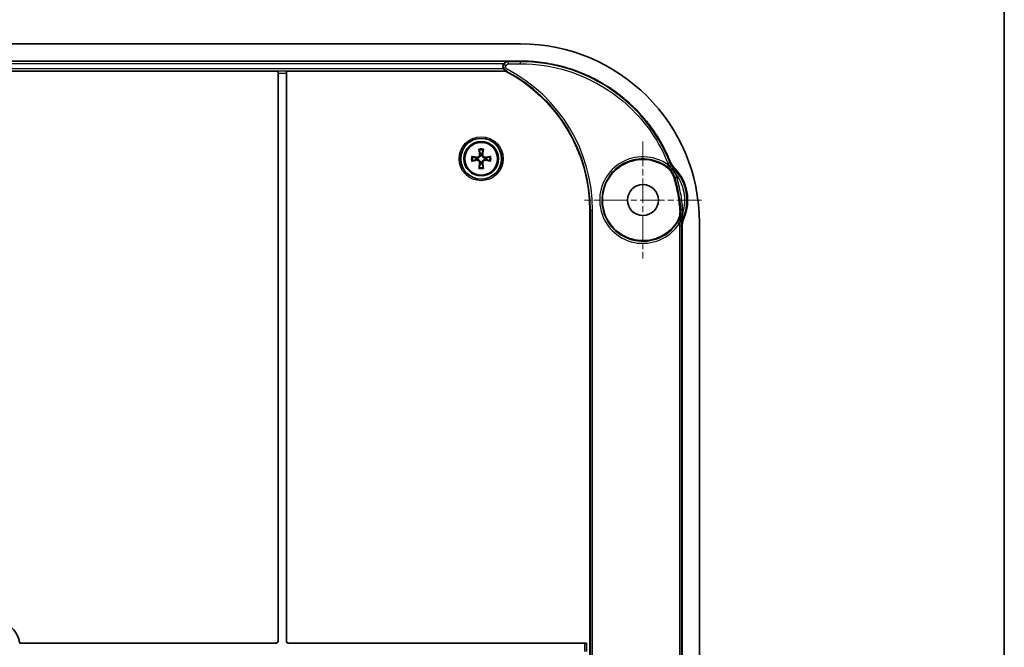
# Model space of a CAD drawing. Units: millimetres. Extents: x 29 to 4370, y 16 to 719.
# Drawn here: x 1655 to 1799, y 467 to 558 of the extents above; entities that cross this region are included whole.
import ezdxf

# ---------------------------------------------------------------- set-up
doc = ezdxf.new("R2010")
doc.units = ezdxf.units.MM
doc.header["$LTSCALE"] = 2
doc.linetypes.add('CHAIN', pattern=[0.3543, 0.2362, -0.0295, 0.0591, -0.0295])
for name, color, linetype, lineweight in [('Border (ISO)', 7, 'Continuous', 35), ('Center Mark (ISO)', 131, 'Continuous', 18), ('Visible (ISO)', 7, 'Continuous', 35), ('Visible Narrow (ISO)', 7, 'Continuous', 25)]:
    doc.layers.add(name, color=color, linetype=linetype, lineweight=lineweight)

# ---------------------------------------------------------------- blocks, each defined once
blk = doc.blocks.new('図面枠 tk図枠')
at = {"layer": 'Border (ISO)'}
blk.add_line((405.5, 289), (405.5, 8), dxfattribs=at)

msp = doc.modelspace()

# ---------------------------------------------------------------- linework, layer by layer
at = {"layer": 'Center Mark (ISO)', "linetype": 'CHAIN', "ltscale": 7.55611}
for p, q in [((1746.0023, 540.3986), (1746.0023, 523.3986)), ((1754.5023, 531.8986), (1737.5023, 531.8986))]:
    msp.add_line(p, q, dxfattribs=at)
at = {"layer": 'Visible (ISO)'}
for p, q in [((1728.2195, 554.5986), (1574.7851, 554.5986)), ((1574.7851, 552.0986), (1728.2195, 552.0986)), ((1692.9918, 550.6161), (1610.0128, 550.6161)), ((1692.9922, 550.6157), (1692.9918, 550.6161)), ((1692.9918, 467.8089), (1692.9918, 550.6161)), ((1693.0023, 467.7985), (1693.0023, 550.3159)), ((1694.2023, 550.3159), (1694.2023, 467.7985)), ((1694.2128, 550.6161), (1694.2124, 550.6157)), ((1726.0424, 550.6161), (1694.2128, 550.6161)), ((1694.2128, 550.6161), (1694.2128, 467.8089)), ((1726.0528, 550.6584), (1726.0424, 550.6161)), ((1738.3023, 403.3986), (1738.3023, 530.3986)), ((1751.7023, 528.083), (1751.7023, 405.7143)), ((1754.2023, 405.1815), (1754.2023, 528.6158)), ((1655.466, 467.5091), (1655.4571, 467.4986)), ((1655.4571, 467.4986), (1692.7025, 467.4986)), ((1655.466, 467.5091), (1692.692, 467.5091)), ((1694.5021, 467.4986), (1737.5126, 467.4986)), ((1694.5126, 467.5091), (1737.8128, 467.5091)), ((1737.8124, 467.5088), (1737.8128, 467.5091)), ((1737.8128, 467.5091), (1737.8128, 466.2882))]:
    msp.add_line(p, q, dxfattribs=at)
for centre, radius in [((1722.5023, 537.8986), 2.9607), ((1722.5023, 537.8986), 2.5), ((1722.5023, 537.8986), 2.3853), ((1746.0023, 531.8986), 2.25)]:
    msp.add_circle(centre, radius, dxfattribs=at)
for centre, radius, start, end in [((1715.5023, 530.3986), 22.8, 0, 62.465262), ((1722.5023, 537.8986), 0.7653, 170.629821, 189.370179), ((1722.5023, 537.8986), 0.7653, 80.629821, 99.370179), ((1722.5023, 537.8986), 0.7653, 350.629821, 9.370179), ((1722.5023, 537.8986), 0.7653, 260.629821, 279.370179), ((1746.0023, 531.8986), 5.8987, 55.415875, 325.475297), ((1746.0023, 531.8986), 6.5, 336.316198, 44.662012), ((1651.5023, 466.8986), 4.0105, 8.755623, 171.244377)]:
    msp.add_arc(centre, radius, start, end, dxfattribs=at)
for centre, major_axis, ratio, start_param, end_param in [((1728.1851, 528.5815), (18.4091, 18.4091), 0.9986803, 5.49844743, 7.06792319), ((1692.9918, 550.3159), (0, -0.3), 0.03492077, 1.57079633, 3.10668607), ((1694.2128, 550.3159), (0, 0.3), 0.03492077, 0.03490659, 1.57079633), ((1722.7367, 537.939), (0.6782, -3.9348), 0.08715574, 4.34577477, 4.53517035), ((1722.2679, 537.939), (0.6782, 3.9348), 0.08715574, 4.88960761, 5.07900319), ((1722.4619, 537.6643), (-3.9348, 0.6782), 0.08715574, 4.88960761, 5.07900319), ((1722.5427, 537.6643), (-3.9348, -0.6782), 0.08715574, 4.34577477, 4.53517035), ((1722.4619, 538.133), (3.9348, 0.6782), 0.08715574, 4.34577477, 4.53517035), ((1722.7367, 537.8583), (-0.6782, -3.9348), 0.08715574, 4.88960761, 5.07900319), ((1722.2679, 537.8583), (-0.6782, 3.9348), 0.08715574, 4.34577477, 4.53517035), ((1722.5427, 538.133), (3.9348, -0.6782), 0.08715574, 4.88960761, 5.07900319), ((1692.6916, 467.8093), (0.2124, -0.2124), 0.99878277, 5.49839613, 7.06797448), ((1692.7021, 467.7988), (0.2124, -0.2124), 0.99878277, 5.49839613, 7.06797448), ((1694.5025, 467.7988), (-0.2124, -0.2124), 0.99878277, 5.49839613, 7.06797448), ((1694.513, 467.8093), (-0.2124, -0.2124), 0.99878277, 5.49839613, 7.06797448), ((1737.5126, 467.5091), (-0.3, 0), 0.03492077, 1.57079633, 3.10668607)]:
    msp.add_ellipse(centre, major_axis=major_axis, ratio=ratio, start_param=start_param, end_param=end_param, dxfattribs=at)
for points, knots in [([(1725.8012, 551.7391), (1725.7665, 551.6927), (1725.7374, 551.6421), (1725.6788, 551.5029), (1725.6599, 551.4112), (1725.6582, 551.2254), (1725.6755, 551.1331), (1725.7221, 551.0162), (1725.7363, 550.9866), (1725.7524, 550.9582)], [0.0675845382, 0.0675845382, 0.0675845382, 0.0675845382, 0.085057736, 0.085057736, 0.1129191392, 0.1129191392, 0.1408383976, 0.1408383976, 0.1506842688, 0.1506842688, 0.1506842688, 0.1506842688]), ([(1726.0235, 550.6773), (1726.0086, 550.686), (1725.9895, 550.6978), (1725.9506, 550.7257), (1725.9323, 550.7401), (1725.8807, 550.7856), (1725.8472, 550.8211), (1725.7933, 550.8914), (1725.7718, 550.924), (1725.7525, 550.9582)], [-0.1513307051, -0.1513307051, -0.1513307051, -0.1513307051, -0.1433425782, -0.1433425782, -0.136734494, -0.136734494, -0.1245174387, -0.1245174387, -0.1152941398, -0.1152941398, -0.1152941398, -0.1152941398]), ([(1725.8012, 551.7391), (1725.8333, 551.7821), (1725.8691, 551.8218), (1725.9569, 551.9018), (1726.0128, 551.9412), (1726.1572, 552.0127), (1726.2464, 552.0361), (1726.339, 552.0389), (1726.3402, 552.0389), (1726.3413, 552.0389)], [-0.078152871, -0.078152871, -0.078152871, -0.078152871, -0.0586867685, -0.0586867685, -0.0335492694, -0.0335492694, 0, 0, 0.0004235301, 0.0004235301, 0.0004235301, 0.0004235301]), ([(1728.2195, 552.0986), (1729.2447, 552.0986), (1731.2951, 551.9644), (1733.8136, 551.4637), (1736.2666, 550.72), (1738.164, 549.9343), (1740.4243, 548.7265), (1742.1316, 547.586), (1744.1124, 545.9605), (1745.5642, 544.5087), (1747.1896, 542.5279), (1748.3302, 540.8206), (1749.323, 538.9626), (1749.7658, 537.9756), (1749.9796, 537.4485)], [5.49844743, 5.49844743, 5.49844743, 5.49844743, 5.62923707, 5.76002672, 5.82542154, 5.95621119, 6.02160601, 6.15239566, 6.21779048, 6.34858013, 6.41397495, 6.5447646, 6.61015942, 6.68276086, 6.68276086, 6.68276086, 6.68276086]), ([(1726.0528, 550.6584), (1726.0529, 550.659), (1726.0501, 550.6612), (1726.0393, 550.6681), (1726.0318, 550.6726), (1726.0235, 550.6773)], [0.15445235854, 0.15445235854, 0.15445235854, 0.15445235854, 0.15954736495, 0.15954736495, 0.16423423805, 0.16423423805, 0.16423423805, 0.16423423805]), ([(1722.2091, 539.1225), (1722.2069, 539.1287), (1722.2041, 539.138), (1722.1984, 539.1595), (1722.1945, 539.1763), (1722.1879, 539.2076), (1722.1841, 539.2276), (1722.1784, 539.2605), (1722.1755, 539.2791), (1722.1734, 539.2943)], [0.0477220438, 0.0477220438, 0.0477220438, 0.0477220438, 0.0519634735, 0.0519634735, 0.0571424247, 0.0571424247, 0.0623317399, 0.0623317399, 0.0671689735, 0.0671689735, 0.0671689735, 0.0671689735]), ([(1722.8312, 539.2943), (1722.8291, 539.2791), (1722.8262, 539.2605), (1722.8205, 539.2276), (1722.8167, 539.2076), (1722.8101, 539.1763), (1722.8062, 539.1595), (1722.8005, 539.138), (1722.7978, 539.1287), (1722.7955, 539.1225)], [0.0159866352, 0.0159866352, 0.0159866352, 0.0159866352, 0.0208238688, 0.0208238688, 0.026013184, 0.026013184, 0.0311921352, 0.0311921352, 0.0354335649, 0.0354335649, 0.0354335649, 0.0354335649]), ([(1721.1066, 538.2275), (1721.1219, 538.2254), (1721.1405, 538.2225), (1721.1734, 538.2168), (1721.1934, 538.213), (1721.2247, 538.2065), (1721.2414, 538.2026), (1721.2629, 538.1969), (1721.2722, 538.1941), (1721.2785, 538.1918)], [0.0159866352, 0.0159866352, 0.0159866352, 0.0159866352, 0.0208238688, 0.0208238688, 0.026013184, 0.026013184, 0.0311921352, 0.0311921352, 0.0354335649, 0.0354335649, 0.0354335649, 0.0354335649]), ([(1722.3909, 538.5937), (1722.3931, 538.5839), (1722.395, 538.574), (1722.408, 538.4923), (1722.4038, 538.4136), (1722.3706, 538.303), (1722.3552, 538.2672), (1722.3156, 538.1997), (1722.2914, 538.1678), (1722.2332, 538.1095), (1722.2013, 538.0853), (1722.1337, 538.0458), (1722.098, 538.0304), (1721.9873, 537.9971), (1721.9087, 537.993), (1721.8369, 538.0044), (1721.827, 538.006), (1721.8171, 538.0078), (1721.8072, 538.01)], [-0.10222922, -0.10222922, -0.10222922, -0.10222922, -0.098827499, -0.098827499, -0.074120624, -0.074120624, -0.061767187, -0.061767187, -0.04941375, -0.04941375, -0.037060312, -0.037060312, -0.024706875, -0.024706875, 0, 0, 0, 0.003401721, 0.003401721, 0.003401721, 0.003401721]), ([(1722.2796, 538.5745), (1722.2871, 538.5264), (1722.2857, 538.4733), (1722.2619, 538.3717), (1722.2393, 538.3232), (1722.1823, 538.2432), (1722.1441, 538.2063), (1722.0566, 538.1506), (1722.0071, 538.1319), (1721.9171, 538.1154), (1721.8712, 538.1144), (1721.8264, 538.1214)], [0, 0, 0, 0, 0.0148375657, 0.0148375657, 0.0296751314, 0.0296751314, 0.0443474601, 0.0443474601, 0.0590197887, 0.0590197887, 0.0720149917, 0.0720149917, 0.0720149917, 0.0720149917]), ([(1723.1974, 538.01), (1723.1875, 538.0078), (1723.1776, 538.006), (1723.0959, 537.993), (1723.0173, 537.9971), (1722.9066, 538.0304), (1722.8709, 538.0458), (1722.8033, 538.0853), (1722.7714, 538.1095), (1722.7132, 538.1678), (1722.689, 538.1997), (1722.6494, 538.2672), (1722.634, 538.303), (1722.6008, 538.4136), (1722.5966, 538.4923), (1722.608, 538.5641), (1722.6096, 538.574), (1722.6115, 538.5839), (1722.6137, 538.5937)], [-0.10222922, -0.10222922, -0.10222922, -0.10222922, -0.098827499, -0.098827499, -0.074120624, -0.074120624, -0.061767187, -0.061767187, -0.04941375, -0.04941375, -0.037060312, -0.037060312, -0.024706875, -0.024706875, 0, 0, 0, 0.003401721, 0.003401721, 0.003401721, 0.003401721]), ([(1723.1782, 538.1214), (1723.1301, 538.1139), (1723.077, 538.1152), (1722.9754, 538.1391), (1722.9269, 538.1616), (1722.8468, 538.2187), (1722.8099, 538.2568), (1722.7543, 538.3444), (1722.7356, 538.3939), (1722.7191, 538.4839), (1722.7181, 538.5298), (1722.7251, 538.5745)], [0, 0, 0, 0, 0.0148375657, 0.0148375657, 0.0296751314, 0.0296751314, 0.0443474601, 0.0443474601, 0.0590197887, 0.0590197887, 0.0720149917, 0.0720149917, 0.0720149917, 0.0720149917]), ([(1723.7261, 538.1918), (1723.7324, 538.1941), (1723.7417, 538.1969), (1723.7632, 538.2026), (1723.78, 538.2065), (1723.8112, 538.213), (1723.8312, 538.2168), (1723.8641, 538.2225), (1723.8827, 538.2254), (1723.898, 538.2275)], [0.0477220438, 0.0477220438, 0.0477220438, 0.0477220438, 0.0519634735, 0.0519634735, 0.0571424247, 0.0571424247, 0.0623317399, 0.0623317399, 0.0671689735, 0.0671689735, 0.0671689735, 0.0671689735]), ([(1721.2785, 537.6055), (1721.2722, 537.6032), (1721.2629, 537.6004), (1721.2414, 537.5947), (1721.2247, 537.5908), (1721.1934, 537.5843), (1721.1734, 537.5805), (1721.1405, 537.5748), (1721.1219, 537.5719), (1721.1066, 537.5698)], [0.0477220438, 0.0477220438, 0.0477220438, 0.0477220438, 0.0519634735, 0.0519634735, 0.0571424247, 0.0571424247, 0.0623317399, 0.0623317399, 0.0671689735, 0.0671689735, 0.0671689735, 0.0671689735]), ([(1721.8072, 537.7873), (1721.8171, 537.7895), (1721.827, 537.7913), (1721.9087, 537.8043), (1721.9873, 537.8002), (1722.098, 537.7669), (1722.1337, 537.7515), (1722.2013, 537.712), (1722.2332, 537.6877), (1722.2914, 537.6295), (1722.3156, 537.5976), (1722.3552, 537.5301), (1722.3706, 537.4943), (1722.4038, 537.3837), (1722.408, 537.305), (1722.3966, 537.2332), (1722.395, 537.2233), (1722.3931, 537.2134), (1722.3909, 537.2036)], [-0.10222922, -0.10222922, -0.10222922, -0.10222922, -0.098827499, -0.098827499, -0.074120624, -0.074120624, -0.061767187, -0.061767187, -0.04941375, -0.04941375, -0.037060312, -0.037060312, -0.024706875, -0.024706875, 0, 0, 0, 0.003401721, 0.003401721, 0.003401721, 0.003401721]), ([(1721.8264, 537.6759), (1721.8745, 537.6834), (1721.9276, 537.6821), (1722.0292, 537.6582), (1722.0777, 537.6357), (1722.1578, 537.5786), (1722.1947, 537.5405), (1722.2503, 537.4529), (1722.269, 537.4034), (1722.2856, 537.3134), (1722.2866, 537.2675), (1722.2796, 537.2227)], [0, 0, 0, 0, 0.0148375657, 0.0148375657, 0.0296751314, 0.0296751314, 0.0443474601, 0.0443474601, 0.0590197887, 0.0590197887, 0.0720149917, 0.0720149917, 0.0720149917, 0.0720149917]), ([(1722.1734, 536.503), (1722.1755, 536.5182), (1722.1784, 536.5368), (1722.1841, 536.5697), (1722.1879, 536.5897), (1722.1945, 536.621), (1722.1984, 536.6378), (1722.2041, 536.6593), (1722.2069, 536.6686), (1722.2091, 536.6748)], [0.0159866352, 0.0159866352, 0.0159866352, 0.0159866352, 0.0208238688, 0.0208238688, 0.026013184, 0.026013184, 0.0311921352, 0.0311921352, 0.0354335649, 0.0354335649, 0.0354335649, 0.0354335649]), ([(1722.6137, 537.2036), (1722.6115, 537.2134), (1722.6096, 537.2233), (1722.5966, 537.305), (1722.6008, 537.3837), (1722.634, 537.4943), (1722.6494, 537.5301), (1722.689, 537.5976), (1722.7132, 537.6295), (1722.7714, 537.6877), (1722.8033, 537.712), (1722.8709, 537.7515), (1722.9066, 537.7669), (1723.0173, 537.8002), (1723.0959, 537.8043), (1723.1677, 537.7929), (1723.1776, 537.7913), (1723.1875, 537.7895), (1723.1974, 537.7873)], [-0.10222922, -0.10222922, -0.10222922, -0.10222922, -0.098827499, -0.098827499, -0.074120624, -0.074120624, -0.061767187, -0.061767187, -0.04941375, -0.04941375, -0.037060312, -0.037060312, -0.024706875, -0.024706875, 0, 0, 0, 0.003401721, 0.003401721, 0.003401721, 0.003401721]), ([(1722.7251, 537.2227), (1722.7175, 537.2709), (1722.7189, 537.324), (1722.7427, 537.4256), (1722.7653, 537.4741), (1722.8224, 537.5541), (1722.8605, 537.591), (1722.9481, 537.6467), (1722.9975, 537.6654), (1723.0875, 537.6819), (1723.1334, 537.6829), (1723.1782, 537.6759)], [0, 0, 0, 0, 0.0148375657, 0.0148375657, 0.0296751314, 0.0296751314, 0.0443474601, 0.0443474601, 0.0590197887, 0.0590197887, 0.0720149917, 0.0720149917, 0.0720149917, 0.0720149917]), ([(1722.7955, 536.6748), (1722.7978, 536.6686), (1722.8005, 536.6593), (1722.8062, 536.6378), (1722.8101, 536.621), (1722.8167, 536.5897), (1722.8205, 536.5697), (1722.8262, 536.5368), (1722.8291, 536.5182), (1722.8312, 536.503)], [0.0477220438, 0.0477220438, 0.0477220438, 0.0477220438, 0.0519634735, 0.0519634735, 0.0571424247, 0.0571424247, 0.0623317399, 0.0623317399, 0.0671689735, 0.0671689735, 0.0671689735, 0.0671689735]), ([(1723.898, 537.5698), (1723.8827, 537.5719), (1723.8641, 537.5748), (1723.8312, 537.5805), (1723.8112, 537.5843), (1723.78, 537.5908), (1723.7632, 537.5947), (1723.7417, 537.6004), (1723.7324, 537.6032), (1723.7261, 537.6055)], [0.0159866352, 0.0159866352, 0.0159866352, 0.0159866352, 0.0208238688, 0.0208238688, 0.026013184, 0.026013184, 0.0311921352, 0.0311921352, 0.0354335649, 0.0354335649, 0.0354335649, 0.0354335649]), ([(1749.3505, 536.755), (1749.6325, 536.5606), (1749.8791, 536.3194), (1750.2799, 535.7643), (1750.4313, 535.4545), (1750.5271, 535.126)], [0, 0, 0, 0, 0.102743703, 0.102743703, 0.205420469, 0.205420469, 0.205420469, 0.205420469]), ([(1749.7856, 536.922), (1749.7872, 536.9202), (1749.7887, 536.9183), (1749.8654, 536.8269), (1749.935, 536.7439), (1750.089, 536.5601), (1750.1453, 536.493), (1750.2714, 536.3425), (1750.3279, 536.2752), (1750.3905, 536.2004)], [-0.0007281688, -0.0007281688, -0.0007281688, -0.0007281688, 0, 0, 0.0350786379, 0.0350786379, 0.0629380343, 0.0629380343, 0.089486308, 0.089486308, 0.089486308, 0.089486308]), ([(1750.6255, 536.4677), (1750.4869, 536.6079), (1750.3625, 536.7614), (1750.1456, 537.0908), (1750.0537, 537.2658), (1749.9796, 537.4485)], [0, 0, 0, 0, 0.059147292, 0.059147292, 0.118304966, 0.118304966, 0.118304966, 0.118304966]), ([(1750.3905, 536.2004), (1750.5237, 536.0415), (1750.6451, 535.8731), (1750.7554, 535.6941), (1750.7569, 535.6916), (1750.7585, 535.6891)], [0.0148411881, 0.0148411881, 0.0148411881, 0.0148411881, 0.0771297854, 0.0771297854, 0.0780099846, 0.0780099846, 0.0780099846, 0.0780099846]), ([(1751.3805, 530.4971), (1751.3134, 531.3238), (1751.2022, 532.1468), (1750.9083, 533.692), (1750.7347, 534.414), (1750.5271, 535.126)], [0.18843669, 0.18843669, 0.18843669, 0.18843669, 0.437468382, 0.437468382, 0.660164895, 0.660164895, 0.660164895, 0.660164895]), ([(1751.3805, 530.4971), (1751.4082, 530.156), (1751.3772, 529.8126), (1751.2006, 529.151), (1751.0563, 528.8377), (1750.8622, 528.5555)], [0, 0, 0, 0, 0.102677677, 0.102677677, 0.20542829, 0.20542829, 0.20542829, 0.20542829]), ([(1751.6383, 529.4511), (1751.6065, 529.3587), (1751.5779, 529.2756), (1751.514, 529.0899), (1751.4856, 529.0071), (1751.4076, 528.7807), (1751.3724, 528.6783), (1751.3336, 528.5655), (1751.3328, 528.5632), (1751.332, 528.561)], [0, 0, 0, 0, 0.02932044, 0.02932044, 0.0600235402, 0.0600235402, 0.0987029483, 0.0987029483, 0.0995076451, 0.0995076451, 0.0995076451, 0.0995076451]), ([(1751.7975, 530.0534), (1751.7969, 530.0505), (1751.7964, 530.0477), (1751.7881, 530.004), (1751.7797, 529.9633), (1751.7357, 529.7631), (1751.6915, 529.6056), (1751.6383, 529.4511)], [-0.0008790265, -0.0008790265, -0.0008790265, -0.0008790265, 0, 0, 0.0124548468, 0.0124548468, 0.0614907515, 0.0614907515, 0.0614907515, 0.0614907515]), ([(1751.7023, 528.083), (1751.7023, 528.2898), (1751.7237, 528.4961), (1751.8086, 528.9009), (1751.8718, 529.0983), (1751.9549, 529.2877)], [0, 0, 0, 0, 0.062045807, 0.062045807, 0.12407834, 0.12407834, 0.12407834, 0.12407834])]:
    msp.add_open_spline(points, degree=3, knots=knots, dxfattribs=at)
for points, weights in [([(1721.7472, 538.0233), (1721.5685, 538.0873), (1721.2785, 538.1918)], [1, 1.03284642324, 1.00523420006]), ([(1721.8072, 538.01), (1721.7784, 538.0164), (1721.7472, 538.0233)], [1.08217349604, 1.04118288103, 1]), ([(1722.2091, 539.1225), (1722.3137, 538.8325), (1722.3777, 538.6538)], [1.00523420006, 1.03284642326, 1]), ([(1722.3777, 538.6538), (1722.3846, 538.6225), (1722.3909, 538.5937)], [1, 1.04118288103, 1.08217349604]), ([(1722.6137, 538.5937), (1722.62, 538.6225), (1722.6269, 538.6538)], [1.08217349604, 1.04118288103, 1]), ([(1722.6269, 538.6538), (1722.691, 538.8325), (1722.7955, 539.1225)], [1, 1.03284642325, 1.00523420006]), ([(1723.2574, 538.0233), (1723.2262, 538.0164), (1723.1974, 538.01)], [1, 1.04118288103, 1.08217349604]), ([(1723.7261, 538.1918), (1723.4361, 538.0873), (1723.2574, 538.0233)], [1.00523420006, 1.03284642325, 1]), ([(1721.2785, 537.6055), (1721.5685, 537.71), (1721.7472, 537.774)], [1.00523420006, 1.03284642325, 1]), ([(1721.7472, 537.774), (1721.7784, 537.7809), (1721.8072, 537.7873)], [1, 1.04118288103, 1.08217349604]), ([(1722.3777, 537.1435), (1722.3137, 536.9648), (1722.2091, 536.6748)], [1, 1.03284642325, 1.00523420006]), ([(1722.3909, 537.2036), (1722.3846, 537.1748), (1722.3777, 537.1435)], [1.08217349604, 1.04118288103, 1]), ([(1722.6269, 537.1435), (1722.62, 537.1748), (1722.6137, 537.2036)], [1, 1.04118288103, 1.08217349604]), ([(1722.7955, 536.6748), (1722.691, 536.9648), (1722.6269, 537.1435)], [1.00523420006, 1.03284642326, 1]), ([(1723.1974, 537.7873), (1723.2262, 537.7809), (1723.2574, 537.774)], [1.08217349604, 1.04118288103, 1]), ([(1723.2574, 537.774), (1723.4361, 537.71), (1723.7261, 537.6055)], [1, 1.03284642324, 1.00523420006])]:
    msp.add_rational_spline(points, weights, degree=2, dxfattribs=at)
at = {"layer": 'Visible Narrow (ISO)'}
for p, q in [((1726.3413, 552.0389), (1576.6633, 552.0389)), ((1577.2034, 551.7391), (1725.8012, 551.7391)), ((1725.7524, 550.9582), (1577.2522, 550.9582)), ((1726.2883, 550.9129), (1726.1488, 550.6475)), ((1726.4837, 551.7042), (1726.4837, 552.004)), ((1728.2195, 552.004), (1726.4837, 552.004)), ((1726.4837, 551.7042), (1728.2195, 551.7042)), ((1728.2195, 552.0986), (1728.2195, 552.0812)), ((1728.2195, 551.7042), (1728.2195, 552.004)), ((1576.9518, 550.6584), (1726.0528, 550.6584)), ((1694.2124, 550.6157), (1692.9922, 550.6157)), ((1693.0023, 550.3159), (1694.2023, 550.3159)), ((1721.8264, 538.1214), (1721.8072, 538.01)), ((1722.2796, 538.5745), (1722.3909, 538.5937)), ((1722.7251, 538.5745), (1722.6137, 538.5937)), ((1723.1782, 538.1214), (1723.1974, 538.01)), ((1721.8264, 537.6759), (1721.8072, 537.7873)), ((1722.2796, 537.2227), (1722.3909, 537.2036)), ((1722.7251, 537.2227), (1722.6137, 537.2036)), ((1723.1782, 537.6759), (1723.1974, 537.7873)), ((1749.6919, 536.9925), (1749.516, 536.7497)), ((1749.9186, 537.3468), (1749.6404, 537.2349)), ((1750.3905, 536.2004), (1750.5594, 536.366)), ((1750.6357, 535.1613), (1750.9234, 535.2453)), ((1738.3023, 530.3986), (1738.3795, 530.3986)), ((1738.6793, 530.3986), (1738.3795, 530.3986)), ((1738.3795, 530.3986), (1738.3795, 403.3986)), ((1738.6793, 403.3986), (1738.6793, 530.3986)), ((1751.7932, 530.527), (1751.4945, 530.5028)), ((1751.6383, 529.4511), (1751.8557, 529.3567)), ((1751.2658, 528.4553), (1751.0149, 528.6194)), ((1751.3078, 528.162), (1751.6077, 528.162)), ((1751.3078, 528.162), (1751.3078, 405.6353)), ((1751.6077, 405.6353), (1751.6077, 528.162)), ((1693.0023, 467.7985), (1692.9918, 467.8089)), ((1694.2128, 467.8089), (1694.2023, 467.7985)), ((1692.692, 467.5091), (1692.7025, 467.4986)), ((1694.5021, 467.4986), (1694.5126, 467.5091)), ((1737.5126, 467.4986), (1737.5126, 466.2986)), ((1737.8124, 466.2885), (1737.8124, 467.5088))]:
    msp.add_line(p, q, dxfattribs=at)
for radius in [3.199, 2.999]:
    msp.add_circle((1722.5023, 537.8986), radius, dxfattribs=at)
for centre, radius, start, end in [((1715.5023, 530.3986), 23.177, 0, 62.265401), ((1715.5023, 530.3986), 22.8772, 0, 62.265401), ((1722.5023, 537.8986), 1.4339, 76.741104, 103.258896), ((1722.5023, 537.8986), 1.4339, 166.741104, 193.258896), ((1722.5023, 537.8986), 1.2584, 166.527553, 193.472447), ((1722.5023, 537.8986), 1.2584, 76.527553, 103.472447), ((1722.5023, 537.8986), 1.2584, 346.527553, 13.472447), ((1722.5023, 537.8986), 1.4339, 346.741104, 13.258896), ((1746.0023, 531.8986), 6.2897, 54.083818, 326.807356), ((1746.0023, 531.8986), 5.9899, 54.083818, 326.807356), ((1722.5023, 537.8986), 1.4339, 256.741104, 283.258896), ((1722.5023, 537.8986), 1.2584, 256.527553, 283.472447), ((1746.0023, 531.8986), 6.3815, 336.525981, 44.430128), ((1746.0023, 531.8986), 6.0818, 342.338011, 38.553164)]:
    msp.add_arc(centre, radius, start, end, dxfattribs=at)
for centre, major_axis, ratio, start_param, end_param in [((1747.7223, 534.3106), (-0.9071, 2.8596), 0.9990477, 4.68907711, 5.35610005), ((1747.7358, 534.3149), (-0.8991, 2.8621), 0.99904782, 4.69187794, 5.35601824), ((1747.7382, 534.3156), (-0.8977, 2.8626), 0.99904784, 4.69237274, 5.35600487), ((1752.7473, 538.5551), (-2.6602, 1.3869), 0.99894977, 0.86591149, 1.25970132), ((1748.4693, 530.2586), (0.1723, -2.995), 0.9990477, 0.92708425, 1.59414053), ((1748.4835, 530.2594), (0.1806, -2.9946), 0.99904782, 0.92716618, 1.59133981), ((1748.486, 530.2596), (0.1821, -2.9945), 0.99904784, 0.92717957, 1.59084502)]:
    msp.add_ellipse(centre, major_axis=major_axis, ratio=ratio, start_param=start_param, end_param=end_param, dxfattribs=at)
for points, knots in [([(1726.4837, 552.004), (1726.3838, 552.0038), (1726.2838, 551.9826), (1726.013, 551.8623), (1725.8683, 551.7057), (1725.7544, 551.3758), (1725.7519, 551.2166), (1725.8311, 550.9607), (1725.8929, 550.8583), (1726.0259, 550.7248), (1726.0848, 550.6813), (1726.1488, 550.6475)], [0, 0, 0, 0, 0.017627587, 0.017627587, 0.052146329, 0.052146329, 0.078699207, 0.078699207, 0.099124497, 0.099124497, 0.111890304, 0.111890304, 0.111890304, 0.111890304]), ([(1726.2883, 550.9129), (1726.2507, 550.9327), (1726.216, 550.9582), (1726.1376, 551.0362), (1726.1011, 551.0961), (1726.0542, 551.2455), (1726.0555, 551.3384), (1726.1221, 551.5308), (1726.207, 551.6221), (1726.3662, 551.6919), (1726.4249, 551.7042), (1726.4837, 551.7042)], [-0.111890304, -0.111890304, -0.111890304, -0.111890304, -0.099124497, -0.099124497, -0.078699207, -0.078699207, -0.052146329, -0.052146329, -0.017627587, -0.017627587, 0, 0, 0, 0]), ([(1726.4837, 552.004), (1726.4736, 552.0065), (1726.4634, 552.009), (1726.4298, 552.0173), (1726.4063, 552.023), (1726.3827, 552.0288)], [-0.3478401215, -0.3478401215, -0.3478401215, -0.3478401215, -0.326152297, -0.326152297, -0.2760364588, -0.2760364588, -0.2760364588, -0.2760364588]), ([(1749.9683, 537.4297), (1749.7533, 537.9606), (1749.5189, 538.4836), (1749.2657, 538.9973), (1749.0394, 539.4564), (1748.798, 539.9081), (1748.5421, 540.3514), (1748.0303, 541.238), (1747.4604, 542.0911), (1746.8374, 542.9032), (1746.5258, 543.3093), (1746.201, 543.7052), (1745.8635, 544.09), (1745.1886, 544.8596), (1744.4632, 545.5849), (1743.6936, 546.2598), (1743.3088, 546.5973), (1742.913, 546.9222), (1742.5069, 547.2337), (1741.6947, 547.8568), (1740.8417, 548.4266), (1739.9551, 548.9384), (1739.5118, 549.1943), (1739.06, 549.4357), (1738.6009, 549.662), (1737.6826, 550.1147), (1736.7346, 550.5073), (1735.765, 550.8363), (1735.2801, 551.0008), (1734.7899, 551.1494), (1734.2953, 551.2819), (1733.3061, 551.5468), (1732.2994, 551.7469), (1731.2839, 551.8805), (1730.2684, 552.0141), (1729.244, 552.0812), (1728.2195, 552.0812)], [-6.68332205, -6.68332205, -6.68332205, -6.68332205, -6.61015942, -6.61015942, -6.61015942, -6.5447646, -6.5447646, -6.5447646, -6.41397495, -6.41397495, -6.41397495, -6.34858013, -6.34858013, -6.34858013, -6.21779048, -6.21779048, -6.21779048, -6.15239566, -6.15239566, -6.15239566, -6.02160601, -6.02160601, -6.02160601, -5.95621119, -5.95621119, -5.95621119, -5.82542154, -5.82542154, -5.82542154, -5.76002672, -5.76002672, -5.76002672, -5.62923707, -5.62923707, -5.62923707, -5.49844743, -5.49844743, -5.49844743, -5.49844743]), ([(1749.9186, 537.3468), (1748.6605, 540.4755), (1746.716, 543.3262), (1741.6763, 548.0755), (1738.5274, 549.9106), (1732.8981, 551.6509), (1730.5589, 552.004), (1728.2195, 552.004)], [-2.7436972, -2.7436972, -2.7436972, -2.7436972, -1.74500852, -1.74500852, -0.69284463, -0.69284463, 0, 0, 0, 0]), ([(1728.2195, 551.7042), (1730.529, 551.7042), (1732.8382, 551.3556), (1738.3954, 549.6376), (1741.5038, 547.8261), (1746.4789, 543.1376), (1748.3985, 540.3235), (1749.6404, 537.2349)], [0, 0, 0, 0, 0.69284463, 0.69284463, 1.74500852, 1.74500852, 2.7436972, 2.7436972, 2.7436972, 2.7436972]), ([(1726.0506, 550.6709), (1726.0735, 550.6655), (1726.0964, 550.66), (1726.1291, 550.6523), (1726.139, 550.6499), (1726.1488, 550.6475)], [0.2760364587, 0.2760364587, 0.2760364587, 0.2760364587, 0.326152297, 0.326152297, 0.3478401215, 0.3478401215, 0.3478401215, 0.3478401215]), ([(1749.4631, 536.7517), (1749.4539, 536.752), (1749.4446, 536.7523), (1749.4262, 536.7529), (1749.417, 536.7532), (1749.4077, 536.7535), (1749.3985, 536.7538), (1749.3892, 536.754), (1749.3707, 536.7545), (1749.3615, 536.7548), (1749.3522, 536.755), (1749.3516, 536.755), (1749.3511, 536.755), (1749.3505, 536.755)], [-0.174745684, -0.174745684, -0.174745684, -0.174745684, -0.131059263, -0.131059263, -0.087372842, -0.087372842, -0.087372842, -0.043686421, -0.043686421, 0, 0, 0, 0.002609241, 0.002609241, 0.002609241, 0.002609241]), ([(1749.4836, 536.751), (1749.4802, 536.7511), (1749.4767, 536.7512), (1749.4699, 536.7515), (1749.4665, 536.7516), (1749.4631, 536.7517)], [-0.0325144214, -0.0325144214, -0.0325144214, -0.0325144214, -0.0162572111, -0.0162572111, 0, 0, 0, 0]), ([(1749.4872, 536.7508), (1749.4866, 536.7508), (1749.486, 536.7509), (1749.4848, 536.7509), (1749.4842, 536.7509), (1749.4836, 536.751)], [-0.00574755578, -0.00574755578, -0.00574755578, -0.00574755578, -0.00287377789, -0.00287377789, 0, 0, 0, 0]), ([(1749.516, 536.7497), (1749.5145, 536.7498), (1749.513, 536.7498), (1749.5034, 536.7502), (1749.4953, 536.7505), (1749.4872, 536.7508)], [-0.0456789758, -0.0456789758, -0.0456789758, -0.0456789758, -0.0386390215, -0.0386390215, 0, 0, 0, 0]), ([(1749.516, 536.7497), (1749.6496, 536.653), (1749.7751, 536.5452), (1750.0069, 536.3105), (1750.1131, 536.1836), (1750.2081, 536.0488), (1750.3031, 535.914), (1750.387, 535.7713), (1750.5302, 535.4742), (1750.5895, 535.3197), (1750.6357, 535.1613)], [-0.217690712, -0.217690712, -0.217690712, -0.217690712, -0.163268034, -0.163268034, -0.108845356, -0.108845356, -0.108845356, -0.054422678, -0.054422678, 0, 0, 0, 0]), ([(1749.6404, 537.2349), (1749.6807, 537.1346), (1749.726, 537.0363), (1749.7791, 536.9343), (1749.7824, 536.9282), (1749.7856, 536.922)], [0, 0, 0, 0, 0.0324251107, 0.0324251107, 0.0345077444, 0.0345077444, 0.0345077444, 0.0345077444]), ([(1749.9683, 537.4297), (1749.9636, 537.4219), (1749.959, 537.4141), (1749.9496, 537.3984), (1749.9449, 537.3906), (1749.9402, 537.3828), (1749.9355, 537.375), (1749.9308, 537.3672), (1749.9236, 537.3551), (1749.9211, 537.351), (1749.9186, 537.3468)], [-0.250262958, -0.250262958, -0.250262958, -0.250262958, -0.187697219, -0.187697219, -0.125131479, -0.125131479, -0.125131479, -0.06256574, -0.06256574, -0.028983482, -0.028983482, -0.028983482, -0.028983482]), ([(1750.5594, 536.366), (1750.4906, 536.4362), (1750.4253, 536.5097), (1750.3022, 536.6629), (1750.2444, 536.7425), (1750.1906, 536.8248), (1750.1369, 536.907), (1750.0872, 536.9919), (1749.9963, 537.1662), (1749.9552, 537.2556), (1749.9186, 537.3468)], [-0.129700443, -0.129700443, -0.129700443, -0.129700443, -0.097275332, -0.097275332, -0.064850221, -0.064850221, -0.064850221, -0.032425111, -0.032425111, 0, 0, 0, 0]), ([(1749.9796, 537.4485), (1749.9777, 537.4454), (1749.9758, 537.4422), (1749.9721, 537.436), (1749.9702, 537.4328), (1749.9683, 537.4297)], [-0.0500525618, -0.0500525618, -0.0500525618, -0.0500525618, -0.0250262768, -0.0250262768, 0, 0, 0, 0]), ([(1750.5594, 536.366), (1750.5624, 536.3705), (1750.5653, 536.3751), (1750.5734, 536.3874), (1750.5785, 536.3952), (1750.5836, 536.403), (1750.5886, 536.4108), (1750.5937, 536.4186), (1750.6039, 536.4342), (1750.6089, 536.4421), (1750.614, 536.4499)], [0.02610289, 0.02610289, 0.02610289, 0.02610289, 0.06256574, 0.06256574, 0.125131479, 0.125131479, 0.125131479, 0.187697219, 0.187697219, 0.250262958, 0.250262958, 0.250262958, 0.250262958]), ([(1750.614, 536.4499), (1750.616, 536.453), (1750.6181, 536.4561), (1750.6219, 536.4621), (1750.6237, 536.4649), (1750.6255, 536.4677)], [0, 0, 0, 0, 0.0250262768, 0.0250262768, 0.0474338449, 0.0474338449, 0.0474338449, 0.0474338449]), ([(1750.5271, 535.126), (1750.5331, 535.128), (1750.5392, 535.1301), (1750.5512, 535.1341), (1750.5572, 535.1361), (1750.5633, 535.1381), (1750.5693, 535.1401), (1750.5754, 535.1421), (1750.5874, 535.146), (1750.5935, 535.148), (1750.5995, 535.1499)], [0.000009223, 0.000009223, 0.000009223, 0.000009223, 0.043686421, 0.043686421, 0.087372842, 0.087372842, 0.087372842, 0.131059263, 0.131059263, 0.174745684, 0.174745684, 0.174745684, 0.174745684]), ([(1750.5995, 535.1499), (1750.6018, 535.1506), (1750.604, 535.1514), (1750.6085, 535.1528), (1750.6108, 535.1535), (1750.6131, 535.1542)], [0, 0, 0, 0, 0.0162572111, 0.0162572111, 0.0325144214, 0.0325144214, 0.0325144214, 0.0325144214]), ([(1751.4567, 530.5006), (1751.4386, 530.724), (1751.4173, 530.9471), (1751.3928, 531.1698), (1751.3794, 531.2909), (1751.3651, 531.412), (1751.3499, 531.5328), (1751.3195, 531.7746), (1751.2852, 532.0159), (1751.2472, 532.2566), (1751.2282, 532.377), (1751.2083, 532.4972), (1751.1874, 532.6172), (1751.1456, 532.8573), (1751.1, 533.0967), (1751.0508, 533.3353), (1751.0261, 533.4546), (1751.0006, 533.5738), (1750.9741, 533.6927), (1750.9211, 533.9305), (1750.8643, 534.1675), (1750.8039, 534.4035), (1750.7737, 534.5215), (1750.7425, 534.6393), (1750.7105, 534.7568), (1750.6746, 534.8882), (1750.6377, 535.0192), (1750.5995, 535.1499)], [6.772903851, 6.772903851, 6.772903851, 6.772903851, 6.801704427, 6.801704427, 6.801704427, 6.817364354, 6.817364354, 6.817364354, 6.848684208, 6.848684208, 6.848684208, 6.864344135, 6.864344135, 6.864344135, 6.895663989, 6.895663989, 6.895663989, 6.911323916, 6.911323916, 6.911323916, 6.94264377, 6.94264377, 6.94264377, 6.958303697, 6.958303697, 6.958303697, 6.975805794, 6.975805794, 6.975805794, 6.975805794]), ([(1750.6131, 535.1542), (1750.6135, 535.1544), (1750.6138, 535.1545), (1750.6146, 535.1547), (1750.615, 535.1549), (1750.6154, 535.155)], [0, 0, 0, 0, 0.00287377789, 0.00287377789, 0.00574755578, 0.00574755578, 0.00574755578, 0.00574755578]), ([(1751.4709, 530.5014), (1751.4527, 530.725), (1751.4314, 530.9484), (1751.4069, 531.1714), (1751.3935, 531.2926), (1751.3792, 531.4137), (1751.364, 531.5346), (1751.3335, 531.7765), (1751.2993, 532.018), (1751.2612, 532.2588), (1751.2422, 532.3793), (1751.2222, 532.4995), (1751.2013, 532.6196), (1751.1595, 532.8599), (1751.114, 533.0994), (1751.0647, 533.3382), (1751.04, 533.4576), (1751.0144, 533.5768), (1750.9879, 533.6958), (1750.9349, 533.9337), (1750.8781, 534.1708), (1750.8176, 534.407), (1750.7874, 534.5251), (1750.7562, 534.643), (1750.7242, 534.7606), (1750.6883, 534.8921), (1750.6512, 535.0233), (1750.6131, 535.1542)], [6.772888544, 6.772888544, 6.772888544, 6.772888544, 6.801704427, 6.801704427, 6.801704427, 6.817364354, 6.817364354, 6.817364354, 6.848684208, 6.848684208, 6.848684208, 6.864344135, 6.864344135, 6.864344135, 6.895663989, 6.895663989, 6.895663989, 6.911323916, 6.911323916, 6.911323916, 6.94264377, 6.94264377, 6.94264377, 6.958303697, 6.958303697, 6.958303697, 6.975821086, 6.975821086, 6.975821086, 6.975821086]), ([(1750.6154, 535.155), (1750.6208, 535.1567), (1750.6262, 535.1584), (1750.6329, 535.1605), (1750.6343, 535.1609), (1750.6357, 535.1613)], [0, 0, 0, 0, 0.0386390215, 0.0386390215, 0.0485592818, 0.0485592818, 0.0485592818, 0.0485592818]), ([(1751.4734, 530.5015), (1751.4552, 530.7252), (1751.4339, 530.9486), (1751.4093, 531.1716), (1751.396, 531.2929), (1751.3817, 531.414), (1751.3665, 531.5349), (1751.336, 531.7769), (1751.3017, 532.0184), (1751.2637, 532.2592), (1751.2447, 532.3797), (1751.2247, 532.5), (1751.2038, 532.6201), (1751.162, 532.8603), (1751.1164, 533.0999), (1751.0671, 533.3387), (1751.0425, 533.4581), (1751.0169, 533.5773), (1750.9903, 533.6963), (1750.9373, 533.9343), (1750.8805, 534.1714), (1750.8201, 534.4076), (1750.7898, 534.5257), (1750.7587, 534.6436), (1750.7266, 534.7612), (1750.6907, 534.8928), (1750.6536, 535.0241), (1750.6154, 535.155)], [6.772886042, 6.772886042, 6.772886042, 6.772886042, 6.801704427, 6.801704427, 6.801704427, 6.817364354, 6.817364354, 6.817364354, 6.848684208, 6.848684208, 6.848684208, 6.864344135, 6.864344135, 6.864344135, 6.895663989, 6.895663989, 6.895663989, 6.911323916, 6.911323916, 6.911323916, 6.94264377, 6.94264377, 6.94264377, 6.958303697, 6.958303697, 6.958303697, 6.975823585, 6.975823585, 6.975823585, 6.975823585]), ([(1750.6357, 535.1613), (1750.8571, 534.4021), (1751.04, 533.6316), (1751.3268, 532.0761), (1751.4307, 531.2911), (1751.4945, 530.5028)], [-0.480607122, -0.480607122, -0.480607122, -0.480607122, -0.240303561, -0.240303561, 0, 0, 0, 0]), ([(1751.7932, 530.527), (1751.7286, 531.3254), (1751.6234, 532.1205), (1751.333, 533.696), (1751.1477, 534.4763), (1750.9234, 535.2453)], [0, 0, 0, 0, 0.240303561, 0.240303561, 0.480607122, 0.480607122, 0.480607122, 0.480607122]), ([(1751.4945, 530.5028), (1751.5212, 530.1727), (1751.4927, 529.8382), (1751.3291, 529.1991), (1751.1948, 528.8944), (1751.0149, 528.6194)], [-0.217701699, -0.217701699, -0.217701699, -0.217701699, -0.108422048, -0.108422048, 0, 0, 0, 0]), ([(1751.4567, 530.5006), (1751.444, 530.4999), (1751.4313, 530.4993), (1751.4059, 530.4981), (1751.3932, 530.4976), (1751.3805, 530.4971)], [0, 0, 0, 0, 0.087372813, 0.087372813, 0.174736462, 0.174736462, 0.174736462, 0.174736462]), ([(1751.4709, 530.5014), (1751.4685, 530.5012), (1751.4661, 530.5011), (1751.4614, 530.5008), (1751.459, 530.5007), (1751.4567, 530.5006)], [0, 0, 0, 0, 0.0162572102, 0.0162572102, 0.0325144215, 0.0325144215, 0.0325144215, 0.0325144215]), ([(1751.4734, 530.5015), (1751.4729, 530.5015), (1751.4725, 530.5015), (1751.4717, 530.5014), (1751.4713, 530.5014), (1751.4709, 530.5014)], [0, 0, 0, 0, 0.00287377789, 0.00287377789, 0.00574755579, 0.00574755579, 0.00574755579, 0.00574755579]), ([(1751.4945, 530.5028), (1751.4931, 530.5027), (1751.4916, 530.5026), (1751.4902, 530.5025), (1751.4874, 530.5023), (1751.4846, 530.5022), (1751.479, 530.5018), (1751.4762, 530.5017), (1751.4734, 530.5015)], [0.0287187581, 0.0287187581, 0.0287187581, 0.0287187581, 0.03863902, 0.03863902, 0.03863902, 0.05795853, 0.05795853, 0.07727804, 0.07727804, 0.07727804, 0.07727804]), ([(1751.6077, 528.162), (1751.6076, 528.3668), (1751.6287, 528.5716), (1751.7119, 528.9727), (1751.7742, 529.1689), (1751.8557, 529.3567)], [-0.135156899, -0.135156899, -0.135156899, -0.135156899, -0.067566845, -0.067566845, 0, 0, 0, 0]), ([(1751.9549, 529.2877), (1751.9518, 529.2898), (1751.9488, 529.2919), (1751.9458, 529.294), (1751.9176, 529.3136), (1751.8893, 529.3333), (1751.8592, 529.3542), (1751.8575, 529.3554), (1751.8557, 529.3567)], [0.301310108, 0.301310108, 0.301310108, 0.301310108, 0.326041339, 0.326041339, 0.326041339, 0.558440703, 0.558440703, 0.572899145, 0.572899145, 0.572899145, 0.572899145]), ([(1750.8622, 528.5555), (1750.8627, 528.5557), (1750.8632, 528.5559), (1750.8637, 528.5561), (1750.8809, 528.5632), (1750.898, 528.5702), (1750.9321, 528.5844), (1750.9491, 528.5916), (1750.9661, 528.5987)], [-0.177354925, -0.177354925, -0.177354925, -0.177354925, -0.174745684, -0.174745684, -0.174745684, -0.087372813, -0.087372813, 0, 0, 0, 0]), ([(1750.9661, 528.5987), (1750.9693, 528.6001), (1750.9724, 528.6014), (1750.9787, 528.6041), (1750.9819, 528.6054), (1750.985, 528.6067)], [-0.0325144215, -0.0325144215, -0.0325144215, -0.0325144215, -0.0162572102, -0.0162572102, 0, 0, 0, 0]), ([(1750.985, 528.6067), (1750.9856, 528.607), (1750.9861, 528.6072), (1750.9872, 528.6077), (1750.9878, 528.6079), (1750.9884, 528.6082)], [-0.00574755579, -0.00574755579, -0.00574755579, -0.00574755579, -0.00287377789, -0.00287377789, 0, 0, 0, 0]), ([(1750.9884, 528.6082), (1750.9921, 528.6097), (1750.9958, 528.6113), (1751.0033, 528.6145), (1751.007, 528.6161), (1751.0108, 528.6177), (1751.0121, 528.6183), (1751.0135, 528.6189), (1751.0149, 528.6194)], [-0.07727804, -0.07727804, -0.07727804, -0.07727804, -0.05795853, -0.05795853, -0.03863902, -0.03863902, -0.03863902, -0.0315990642, -0.0315990642, -0.0315990642, -0.0315990642]), ([(1751.6077, 528.162), (1751.609, 528.1608), (1751.6103, 528.1597), (1751.6387, 528.136), (1751.6657, 528.1134), (1751.6928, 528.0909), (1751.6959, 528.0883), (1751.6991, 528.0856), (1751.7023, 528.083)], [-0.570018601, -0.570018601, -0.570018601, -0.570018601, -0.558440703, -0.558440703, -0.326041339, -0.326041339, -0.326041339, -0.298691441, -0.298691441, -0.298691441, -0.298691441])]:
    msp.add_open_spline(points, degree=3, knots=knots, dxfattribs=at)
for points in [[(1726.3413, 552.0389), (1726.3551, 552.0355), (1726.3689, 552.0322), (1726.3827, 552.0288)], [(1728.2195, 552.0812), (1728.2195, 552.0555), (1728.2195, 552.0297), (1728.2195, 552.004)], [(1726.0235, 550.6773), (1726.0326, 550.6752), (1726.0416, 550.6731), (1726.0506, 550.6709)], [(1749.7856, 536.922), (1749.7548, 536.9461), (1749.7235, 536.9696), (1749.6919, 536.9925)], [(1750.9234, 535.2453), (1750.8791, 535.3969), (1750.824, 535.5454), (1750.7585, 535.6891)], [(1751.7975, 530.0534), (1751.8074, 530.2111), (1751.806, 530.3695), (1751.7932, 530.527)], [(1751.2658, 528.4553), (1751.2885, 528.4901), (1751.3106, 528.5253), (1751.332, 528.561)], [(1751.332, 528.561), (1751.3159, 528.4286), (1751.3078, 528.2953), (1751.3078, 528.162)]]:
    msp.add_open_spline(points, degree=3, dxfattribs=at)

# ---------------------------------------------------------------- block references
at = {"xscale": 2.5, "yscale": 2.5, "zscale": 2.5}
msp.add_blockref('図面枠 tk図枠', (784.75, -4), dxfattribs=at)

doc.saveas('drawing.dxf')
